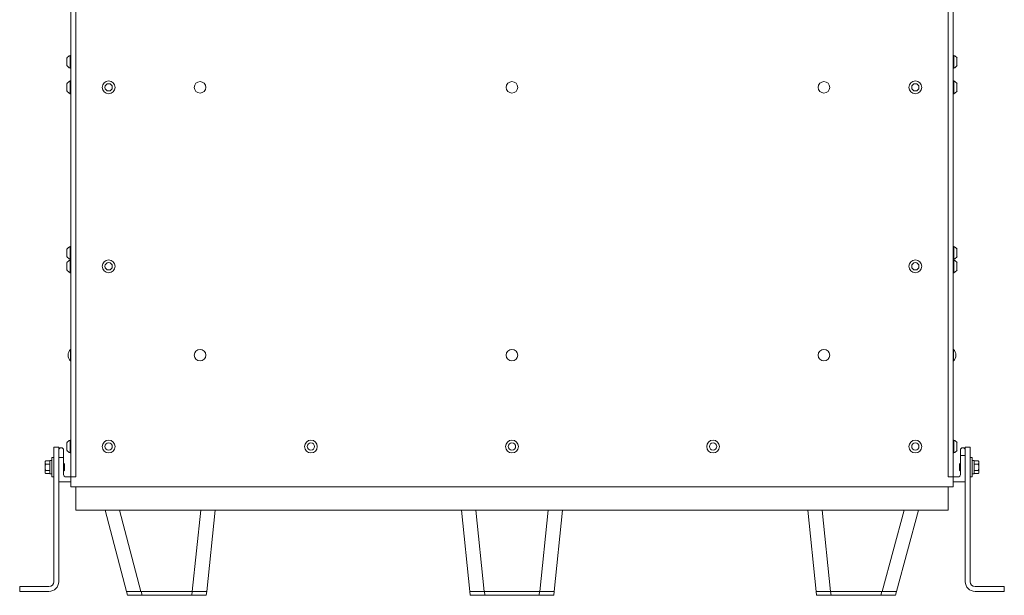
# Model space of a CAD drawing. Units: inches. Extents: x 5 to 190, y 19 to 139.
# Drawn here: x 139 to 190, y 19 to 48 of the extents above; entities that cross this region are included whole.
import ezdxf

# ---------------------------------------------------------------- set-up
doc = ezdxf.new("R2010")
doc.units = ezdxf.units.IN
doc.header["$LTSCALE"] = 18
doc.header["$MEASUREMENT"] = 0
doc.layers.add('Visible (ANSI)', color=7, linetype='Continuous', lineweight=20, true_color=0xbc4343)
doc.layers.add('Visible Narrow (ANSI)', color=7, linetype='Continuous', lineweight=9, true_color=0xbc4343)

msp = doc.modelspace()

# ---------------------------------------------------------------- linework, layer by layer
at = {"layer": 'Visible (ANSI)'}
for p, q in [((141.983, 65.077), (141.983, 24.952)), ((187.233, 24.952), (187.233, 65.077)), ((141.954, 46.593), (141.954, 45.937)), ((141.983, 46.593), (141.954, 46.593)), ((187.233, 46.593), (187.263, 46.593)), ((187.263, 45.937), (187.263, 46.593)), ((141.784, 46.452), (141.784, 46.077)), ((187.432, 46.077), (187.432, 46.452)), ((141.983, 45.937), (141.954, 45.937)), ((187.233, 45.937), (187.263, 45.937)), ((141.784, 45.14), (141.784, 44.765)), ((141.954, 45.28), (141.954, 44.624)), ((141.983, 45.28), (141.954, 45.28)), ((187.233, 45.28), (187.263, 45.28)), ((187.263, 44.624), (187.263, 45.28)), ((187.432, 44.765), (187.432, 45.14)), ((141.983, 44.624), (141.954, 44.624)), ((187.233, 44.624), (187.263, 44.624)), ((141.784, 36.64), (141.784, 36.265)), ((141.954, 36.78), (141.954, 36.124)), ((141.983, 36.78), (141.954, 36.78)), ((187.233, 36.78), (187.263, 36.78)), ((187.263, 36.124), (187.263, 36.78)), ((187.432, 36.265), (187.432, 36.64)), ((141.784, 35.952), (141.784, 35.577)), ((141.983, 36.124), (141.954, 36.124)), ((141.954, 36.093), (141.954, 35.437)), ((141.983, 36.093), (141.954, 36.093)), ((187.233, 36.124), (187.263, 36.124)), ((187.233, 36.093), (187.263, 36.093)), ((187.263, 35.437), (187.263, 36.093)), ((187.432, 35.577), (187.432, 35.952)), ((141.983, 35.437), (141.954, 35.437)), ((187.233, 35.437), (187.263, 35.437)), ((141.969, 30.905), (141.969, 31.499)), ((141.969, 31.499), (141.983, 31.499)), ((187.248, 31.499), (187.233, 31.499)), ((187.248, 31.499), (187.248, 30.905)), ((141.969, 30.905), (141.983, 30.905)), ((187.248, 30.905), (187.233, 30.905)), ((141.954, 26.843), (141.954, 26.187)), ((141.983, 26.843), (141.954, 26.843)), ((187.233, 26.843), (187.263, 26.843)), ((187.263, 26.187), (187.263, 26.843)), ((141.358, 26.478), (141.108, 26.478)), ((141.108, 26.478), (141.108, 26.477)), ((141.358, 26.477), (141.108, 26.477)), ((141.108, 26.477), (141.108, 25.563)), ((141.358, 26.478), (141.358, 26.477)), ((141.358, 26.327), (141.358, 26.477)), ((141.358, 25.952), (141.358, 26.327)), ((141.608, 26.327), (141.608, 25.952)), ((141.784, 26.703), (141.784, 26.328)), ((187.432, 26.328), (187.432, 26.703)), ((187.608, 26.052), (187.608, 26.327)), ((187.858, 26.478), (188.108, 26.478)), ((187.858, 26.477), (187.858, 26.478)), ((187.858, 26.477), (188.108, 26.477)), ((187.858, 26.327), (187.858, 26.477)), ((187.858, 26.327), (187.858, 26.052)), ((188.108, 26.477), (188.108, 26.478)), ((188.108, 26.477), (188.108, 25.768)), ((140.66, 25.734), (140.686, 25.777)), ((140.686, 25.777), (140.91, 25.777)), ((140.91, 25.792), (140.91, 25.112)), ((141.004, 25.792), (140.91, 25.792)), ((141.004, 25.952), (141.004, 25.952)), ((141.004, 24.952), (141.004, 25.952)), ((141.108, 25.952), (141.004, 25.952)), ((141.108, 25.952), (141.004, 25.952)), ((141.358, 25.952), (141.358, 24.732)), ((141.608, 25.952), (141.358, 25.952)), ((141.608, 25.077), (141.608, 25.952)), ((141.983, 26.187), (141.954, 26.187)), ((187.233, 26.187), (187.263, 26.187)), ((187.608, 25.077), (187.608, 26.052)), ((187.858, 26.052), (187.608, 26.052)), ((187.858, 26.052), (187.858, 24.732)), ((188.108, 25.952), (188.212, 25.952)), ((188.108, 25.768), (188.108, 25.136)), ((188.108, 25.768), (188.108, 25.768)), ((188.212, 24.952), (188.212, 25.952)), ((188.212, 25.792), (188.306, 25.792)), ((188.306, 25.112), (188.306, 25.792)), ((188.531, 25.777), (188.306, 25.777)), ((188.556, 25.734), (188.531, 25.777)), ((140.66, 25.734), (140.66, 25.696)), ((140.66, 25.696), (140.66, 25.452)), ((140.66, 25.452), (140.66, 25.209)), ((140.686, 25.615), (140.91, 25.615)), ((140.686, 25.29), (140.91, 25.29)), ((141.108, 25.341), (141.108, 25.563)), ((141.108, 25.341), (141.108, 19.577)), ((141.621, 25.64), (141.622, 25.64)), ((141.629, 25.305), (141.621, 25.305)), ((141.621, 25.265), (141.622, 25.265)), ((141.622, 25.64), (141.622, 25.639)), ((141.639, 25.623), (141.622, 25.64)), ((141.622, 25.305), (141.622, 25.265)), ((141.639, 25.281), (141.622, 25.265)), ((141.66, 25.602), (141.641, 25.62)), ((141.66, 25.303), (141.641, 25.284)), ((141.66, 25.599), (141.653, 25.599)), ((141.66, 25.6), (141.66, 25.602)), ((141.66, 25.6), (141.66, 25.599)), ((141.66, 25.599), (141.66, 25.6)), ((141.66, 25.556), (141.66, 25.599)), ((141.66, 25.303), (141.66, 25.542)), ((187.556, 25.602), (187.575, 25.62)), ((187.556, 25.602), (187.556, 25.6)), ((187.556, 25.6), (187.556, 25.303)), ((187.556, 25.6), (187.558, 25.598)), ((187.556, 25.303), (187.575, 25.284)), ((187.557, 25.599), (187.564, 25.599)), ((187.578, 25.623), (187.595, 25.64)), ((187.578, 25.281), (187.595, 25.265)), ((187.588, 25.305), (187.595, 25.305)), ((187.595, 25.596), (187.595, 25.64)), ((187.595, 25.64), (187.595, 25.64)), ((187.595, 25.265), (187.595, 25.265)), ((187.595, 25.265), (187.595, 25.265)), ((188.531, 25.615), (188.306, 25.615)), ((188.531, 25.29), (188.306, 25.29)), ((188.556, 25.696), (188.556, 25.734)), ((188.556, 25.452), (188.556, 25.696)), ((188.556, 25.209), (188.556, 25.452)), ((140.66, 25.209), (140.66, 25.171)), ((140.66, 25.171), (140.686, 25.128)), ((140.686, 25.128), (140.91, 25.128)), ((141.004, 25.112), (140.91, 25.112)), ((141.004, 24.952), (141.004, 24.952)), ((141.108, 24.952), (141.004, 24.952)), ((141.108, 24.952), (141.004, 24.952)), ((141.983, 24.952), (141.733, 24.952)), ((141.983, 24.952), (142.233, 24.952)), ((141.983, 24.952), (141.983, 24.452)), ((186.983, 24.952), (187.233, 24.952)), ((187.233, 24.952), (187.483, 24.952)), ((187.233, 24.952), (187.233, 24.452)), ((188.108, 25.136), (188.108, 19.577)), ((188.108, 25.136), (188.108, 25.136)), ((188.108, 24.952), (188.212, 24.952)), ((188.212, 25.112), (188.306, 25.112)), ((188.531, 25.128), (188.306, 25.128)), ((188.556, 25.171), (188.531, 25.128)), ((188.556, 25.171), (188.556, 25.209)), ((141.358, 19.577), (141.358, 24.732)), ((141.388, 24.702), (141.983, 24.702)), ((187.233, 24.452), (141.983, 24.452)), ((142.233, 23.252), (142.233, 24.452)), ((186.984, 24.452), (186.984, 23.252)), ((187.828, 24.702), (187.233, 24.702)), ((187.858, 19.577), (187.858, 24.732)), ((142.233, 23.252), (186.984, 23.252)), ((143.743, 23.252), (144.829, 19.077)), ((148.949, 19.077), (149.38, 23.252)), ((162.019, 23.252), (162.45, 19.077)), ((166.768, 19.077), (167.199, 23.252)), ((179.775, 23.252), (180.206, 19.077)), ((184.33, 19.077), (185.463, 23.252)), ((140.858, 19.328), (139.358, 19.328)), ((139.358, 19.328), (139.358, 19.327)), ((140.858, 19.327), (139.358, 19.327)), ((139.358, 19.327), (139.358, 19.077)), ((141.358, 19.577), (141.358, 19.577)), ((187.858, 19.577), (187.858, 19.577)), ((188.358, 19.328), (189.858, 19.328)), ((188.358, 19.327), (189.858, 19.327)), ((189.858, 19.327), (189.858, 19.328)), ((189.858, 19.327), (189.858, 19.077)), ((139.358, 19.077), (140.858, 19.077)), ((139.358, 19.077), (139.358, 19.077)), ((139.358, 19.077), (140.858, 19.077)), ((145.566, 19.077), (144.829, 19.077)), ((144.829, 19.077), (144.881, 18.877)), ((145.635, 18.877), (144.881, 18.877)), ((145.566, 19.077), (148.21, 19.077)), ((145.635, 18.877), (148.182, 18.877)), ((148.928, 18.877), (148.182, 18.877)), ((148.949, 19.077), (148.21, 19.077)), ((148.928, 18.877), (148.949, 19.077)), ((163.189, 19.077), (162.45, 19.077)), ((162.45, 19.077), (162.47, 18.877)), ((163.216, 18.877), (162.47, 18.877)), ((163.189, 19.077), (166.029, 19.077)), ((163.216, 18.877), (166.002, 18.877)), ((166.747, 18.877), (166.002, 18.877)), ((166.768, 19.077), (166.029, 19.077)), ((166.747, 18.877), (166.768, 19.077)), ((180.946, 19.077), (180.206, 19.077)), ((180.206, 19.077), (180.227, 18.877)), ((180.973, 18.877), (180.227, 18.877)), ((180.946, 19.077), (183.592, 19.077)), ((180.973, 18.877), (183.52, 18.877)), ((184.276, 18.877), (183.52, 18.877)), ((184.33, 19.077), (183.592, 19.077)), ((184.276, 18.877), (184.33, 19.077)), ((189.858, 19.077), (188.358, 19.077)), ((189.858, 19.077), (188.358, 19.077)), ((189.858, 19.077), (189.858, 19.077))]:
    msp.add_line(p, q, dxfattribs=at)
for centre, radius in [((143.921, 44.952), 0.328), ((143.921, 44.952), 0.188), ((148.608, 44.952), 0.297), ((164.608, 44.952), 0.297), ((180.608, 44.952), 0.297), ((185.295, 44.952), 0.328), ((185.295, 44.952), 0.188), ((143.921, 35.765), 0.328), ((143.921, 35.765), 0.188), ((185.295, 35.765), 0.328), ((185.295, 35.765), 0.188), ((148.608, 31.202), 0.297), ((164.608, 31.202), 0.297), ((180.608, 31.202), 0.297), ((143.921, 26.515), 0.328), ((154.296, 26.515), 0.328), ((164.608, 26.515), 0.328), ((174.921, 26.515), 0.328), ((185.295, 26.515), 0.328), ((143.921, 26.515), 0.188), ((154.296, 26.515), 0.188), ((164.608, 26.515), 0.188), ((174.921, 26.515), 0.188), ((185.295, 26.515), 0.188)]:
    msp.add_circle(centre, radius, dxfattribs=at)
for centre, radius, start, end in [((142.083, 46.265), 0.353, 111.5477, 147.8799), ((187.134, 46.265), 0.353, 32.1201, 68.4523), ((142.083, 46.265), 0.353, 212.1201, 248.4523), ((187.134, 46.265), 0.353, 291.5477, 327.8799), ((142.083, 44.952), 0.353, 111.5477, 147.8799), ((187.134, 44.952), 0.353, 32.1201, 68.4523), ((142.083, 44.952), 0.353, 212.1201, 248.4523), ((187.134, 44.952), 0.353, 291.5477, 327.8799), ((142.083, 36.452), 0.353, 111.5477, 147.8799), ((187.134, 36.452), 0.353, 32.1201, 68.4523), ((142.083, 36.452), 0.353, 212.1201, 248.4523), ((142.083, 35.765), 0.353, 111.5477, 147.8799), ((187.134, 36.452), 0.353, 291.5477, 327.8799), ((187.134, 35.765), 0.353, 32.1201, 68.4523), ((142.083, 35.765), 0.353, 212.1201, 248.4523), ((187.134, 35.765), 0.353, 291.5477, 327.8799), ((142.242, 31.202), 0.403, 132.5592, 227.4408), ((186.975, 31.202), 0.403, 312.5592, 47.4408), ((142.083, 26.515), 0.353, 111.5477, 147.8799), ((187.134, 26.515), 0.353, 32.1201, 68.4523), ((141.483, 26.327), 0.125, 0, 180), ((142.083, 26.515), 0.353, 212.1201, 248.4523), ((187.134, 26.515), 0.353, 291.5477, 327.8799), ((187.733, 26.327), 0.125, 0, 180), ((141.733, 25.077), 0.125, 180, 270), ((187.483, 25.077), 0.125, 270, 0), ((141.388, 24.732), 0.03, 180, 270), ((187.828, 24.732), 0.03, 270, 0), ((140.858, 19.578), 0.25, 270, 0), ((140.858, 19.577), 0.25, 270, 0), ((140.858, 19.577), 0.5, 270, 0), ((140.858, 19.577), 0.5, 270, 0), ((188.358, 19.577), 0.5, 180, 270), ((188.358, 19.577), 0.5, 180, 270), ((188.358, 19.578), 0.25, 180, 270), ((188.358, 19.577), 0.25, 180, 270)]:
    msp.add_arc(centre, radius, start, end, dxfattribs=at)
for centre, major_axis, ratio, start_param, end_param in [((141.66, 25.437), (0, -0.153), 0.000075, 2.33047, 2.466953), ((140.108, 19.327), (-0.281, 0), 0.000374, 3.397955, 6.026823), ((189.108, 19.327), (-0.282, 0), 0.000374, 3.021868, 6.40291)]:
    msp.add_ellipse(centre, major_axis=major_axis, ratio=ratio, start_param=start_param, end_param=end_param, dxfattribs=at)
for points, weights in [([(140.66, 25.696), (140.66, 25.734), (140.686, 25.777)], [1.8910287619, 1.8910287619, 1.75525900534]), ([(188.531, 25.777), (188.556, 25.734), (188.556, 25.696)], [1.75525900534, 1.8910287619, 1.8910287619]), ([(140.686, 25.615), (140.66, 25.658), (140.66, 25.696)], [1.75525900534, 1.8910287619, 1.8910287619]), ([(140.66, 25.452), (140.66, 25.528), (140.686, 25.615)], [1.8910287619, 1.8910287619, 1.75525900534]), ([(140.686, 25.29), (140.66, 25.377), (140.66, 25.452)], [1.75525900534, 1.8910287619, 1.8910287619]), ([(140.66, 25.209), (140.66, 25.246), (140.686, 25.29)], [1.8910287619, 1.8910287619, 1.75525900534]), ([(188.556, 25.696), (188.556, 25.658), (188.531, 25.615)], [1.8910287619, 1.8910287619, 1.75525900534]), ([(188.531, 25.615), (188.556, 25.528), (188.556, 25.452)], [1.75525900534, 1.8910287619, 1.8910287619]), ([(188.556, 25.452), (188.556, 25.377), (188.531, 25.29)], [1.8910287619, 1.8910287619, 1.75525900534]), ([(188.531, 25.29), (188.556, 25.246), (188.556, 25.209)], [1.75525900534, 1.8910287619, 1.8910287619]), ([(140.686, 25.128), (140.66, 25.171), (140.66, 25.209)], [1.75525900534, 1.8910287619, 1.8910287619]), ([(188.556, 25.209), (188.556, 25.171), (188.531, 25.128)], [1.8910287619, 1.8910287619, 1.75525900534])]:
    msp.add_rational_spline(points, weights, degree=2, dxfattribs=at)
for points in [[(141.608, 25.618), (141.612, 25.625), (141.616, 25.632), (141.62, 25.639)], [(141.608, 25.622), (141.609, 25.622), (141.609, 25.621), (141.61, 25.62)], [(141.622, 25.305), (141.617, 25.298), (141.613, 25.29), (141.608, 25.282)], [(141.62, 25.266), (141.617, 25.272), (141.613, 25.278), (141.61, 25.284)], [(141.641, 25.284), (141.637, 25.292), (141.632, 25.299), (141.628, 25.306)], [(141.641, 25.62), (141.645, 25.613), (141.649, 25.606), (141.654, 25.598)], [(141.66, 25.556), (141.658, 25.579), (141.656, 25.594), (141.654, 25.598)], [(187.564, 25.599), (187.568, 25.606), (187.572, 25.613), (187.576, 25.62)], [(187.588, 25.305), (187.584, 25.298), (187.58, 25.291), (187.576, 25.284)], [(187.576, 25.284), (187.576, 25.283), (187.577, 25.282), (187.578, 25.281)], [(187.608, 25.282), (187.604, 25.29), (187.599, 25.298), (187.594, 25.306)], [(187.596, 25.639), (187.6, 25.632), (187.604, 25.625), (187.608, 25.618)], [(187.607, 25.284), (187.604, 25.278), (187.6, 25.272), (187.596, 25.266)], [(187.607, 25.62), (187.608, 25.621), (187.608, 25.622), (187.608, 25.622)]]:
    msp.add_open_spline(points, degree=3, dxfattribs=at)
for points, knots in [([(141.628, 25.306), (141.626, 25.31), (141.624, 25.322), (141.622, 25.341), (141.622, 25.343), (141.622, 25.346), (141.621, 25.348), (141.619, 25.372), (141.617, 25.405), (141.614, 25.439), (141.614, 25.443), (141.614, 25.448), (141.614, 25.452), (141.612, 25.477), (141.61, 25.502), (141.608, 25.524)], [1.2194355, 1.2194355, 1.2194355, 1.2194355, 1.4426026, 1.4426026, 1.4426026, 1.469667, 1.469667, 1.469667, 1.7287067, 1.7287067, 1.7287067, 1.7629276, 1.7629276, 1.7629276, 1.954238, 1.954238, 1.954238, 1.954238]), ([(141.621, 25.305), (141.619, 25.305), (141.617, 25.318), (141.614, 25.339), (141.614, 25.342), (141.614, 25.345), (141.614, 25.348), (141.612, 25.366), (141.61, 25.388), (141.608, 25.413)], [-10.8859841, -10.8859841, -10.8859841, -10.8859841, -10.6219059, -10.6219059, -10.6219059, -10.5878325, -10.5878325, -10.5878325, -10.3933229, -10.3933229, -10.3933229, -10.3933229]), ([(141.616, 25.295), (141.617, 25.278), (141.619, 25.268), (141.621, 25.265), (141.621, 25.265), (141.621, 25.265), (141.621, 25.265)], [-0.3133602, -0.3133602, -0.3133602, -0.3133602, -0.0771177, -0.0771177, -0.0771177, -0.040684, -0.040684, -0.040684, -0.040684]), ([(141.62, 25.639), (141.621, 25.639), (141.621, 25.639), (141.621, 25.639), (141.621, 25.64), (141.621, 25.64), (141.621, 25.64), (141.622, 25.64), (141.622, 25.64), (141.622, 25.639)], [-0.08378522, -0.08378522, -0.08378522, -0.08378522, -0.07711766, -0.07711766, -0.07711766, -0.04068398, -0.04068398, -0.04068398, -0.000001, -0.000001, -0.000001, -0.000001]), ([(141.622, 25.639), (141.623, 25.637), (141.623, 25.634), (141.624, 25.625), (141.625, 25.619), (141.626, 25.599), (141.627, 25.583), (141.628, 25.543), (141.629, 25.521), (141.631, 25.477), (141.631, 25.453), (141.633, 25.417), (141.633, 25.406), (141.634, 25.374), (141.635, 25.355), (141.637, 25.33), (141.637, 25.322), (141.638, 25.303), (141.639, 25.294), (141.64, 25.286), (141.641, 25.285), (141.641, 25.284), (141.641, 25.284), (141.641, 25.284)], [-3.677681, -3.677681, -3.677681, -3.677681, -3.473295, -3.473295, -3.274195, -3.274195, -2.956496, -2.956496, -2.664551, -2.664551, -2.399254, -2.399254, -2.27813, -2.27813, -2.032993, -2.032993, -1.911736, -1.911736, -1.68397, -1.68397, -1.567304, -1.567304, -1.518644, -1.518644, -1.518644, -1.518644]), ([(141.641, 25.284), (141.64, 25.283), (141.639, 25.281), (141.634, 25.279), (141.632, 25.281), (141.627, 25.29), (141.625, 25.297), (141.623, 25.305)], [-0.3920644, -0.3920644, -0.3920644, -0.3920644, -0.2866769, -0.2866769, -0.1461945, -0.1461945, -0.0172347, -0.0172347, -0.0172347, -0.0172347]), ([(141.66, 25.542), (141.659, 25.548), (141.658, 25.559), (141.653, 25.58), (141.652, 25.588), (141.647, 25.606), (141.644, 25.615), (141.641, 25.621), (141.64, 25.622), (141.639, 25.623)], [-1.36476, -1.36476, -1.36476, -1.36476, -1.036707, -1.036707, -0.803066, -0.803066, -0.408297, -0.408297, -0.328702, -0.328702, -0.328702, -0.328702]), ([(141.641, 25.62), (141.641, 25.62), (141.641, 25.62), (141.641, 25.621), (141.642, 25.62), (141.642, 25.618), (141.642, 25.618), (141.642, 25.618)], [-1.5749156, -1.5749156, -1.5749156, -1.5749156, -1.5671966, -1.5671966, -1.4496866, -1.4496866, -1.4314163, -1.4314163, -1.4314163, -1.4314163]), ([(187.576, 25.284), (187.576, 25.284), (187.575, 25.284), (187.574, 25.289), (187.573, 25.297), (187.572, 25.313), (187.571, 25.319), (187.571, 25.333), (187.57, 25.341), (187.569, 25.366), (187.568, 25.385), (187.567, 25.414), (187.567, 25.424), (187.566, 25.445), (187.565, 25.456), (187.564, 25.486), (187.563, 25.504), (187.562, 25.53), (187.562, 25.539), (187.561, 25.56), (187.56, 25.574), (187.558, 25.593), (187.557, 25.598), (187.556, 25.6)], [-1.490165, -1.490165, -1.490165, -1.490165, -1.368572, -1.368572, -1.172066, -1.172066, -1.071288, -1.071288, -0.969449, -0.969449, -0.781484, -0.781484, -0.684832, -0.684832, -0.586687, -0.586687, -0.407107, -0.407107, -0.314441, -0.314441, -0.145195, -0.145195, -0.000001, -0.000001, -0.000001, -0.000001]), ([(187.576, 25.62), (187.576, 25.62), (187.576, 25.62), (187.576, 25.621), (187.576, 25.621), (187.575, 25.62)], [-1.56973369, -1.56973369, -1.56973369, -1.56973369, -1.56167693, -1.56167693, -1.51362476, -1.51362476, -1.51362476, -1.51362476]), ([(187.576, 25.62), (187.577, 25.622), (187.578, 25.624), (187.582, 25.625), (187.585, 25.623), (187.59, 25.614), (187.592, 25.606), (187.595, 25.596)], [-0.3967754, -0.3967754, -0.3967754, -0.3967754, -0.2866769, -0.2866769, -0.1461945, -0.1461945, -0.000001, -0.000001, -0.000001, -0.000001]), ([(187.595, 25.265), (187.594, 25.267), (187.594, 25.27), (187.593, 25.28), (187.592, 25.286), (187.592, 25.297), (187.591, 25.301), (187.591, 25.305)], [-3.6646292, -3.6646292, -3.6646292, -3.6646292, -3.460489, -3.460489, -3.2616228, -3.2616228, -3.1666944, -3.1666944, -3.1666944, -3.1666944]), ([(187.608, 25.503), (187.607, 25.534), (187.605, 25.562), (187.603, 25.585), (187.601, 25.616), (187.598, 25.636), (187.596, 25.639), (187.596, 25.64), (187.596, 25.64), (187.595, 25.64)], [-0.6609236, -0.6609236, -0.6609236, -0.6609236, -0.4159543, -0.4159543, -0.4159543, -0.0771177, -0.0771177, -0.0771177, -0.040684, -0.040684, -0.040684, -0.040684]), ([(187.595, 25.596), (187.595, 25.592), (187.595, 25.589), (187.595, 25.585), (187.598, 25.555), (187.6, 25.515), (187.602, 25.474), (187.603, 25.466), (187.603, 25.459), (187.603, 25.452), (187.605, 25.42), (187.607, 25.388), (187.608, 25.36)], [-33.9245753, -33.9245753, -33.9245753, -33.9245753, -33.8844438, -33.8844438, -33.8844438, -33.5664117, -33.5664117, -33.5664117, -33.5126626, -33.5126626, -33.5126626, -33.2700218, -33.2700218, -33.2700218, -33.2700218]), ([(187.596, 25.266), (187.596, 25.265), (187.596, 25.265), (187.596, 25.265), (187.596, 25.265), (187.596, 25.265), (187.595, 25.265), (187.595, 25.265), (187.595, 25.265), (187.595, 25.265)], [-0.08378496, -0.08378496, -0.08378496, -0.08378496, -0.07711742, -0.07711742, -0.07711742, -0.04068385, -0.04068385, -0.04068385, -0.000001, -0.000001, -0.000001, -0.000001])]:
    msp.add_open_spline(points, degree=3, knots=knots, dxfattribs=at)
for points, weights, knots in [([(187.558, 25.598), (187.561, 25.592), (187.564, 25.556), (187.568, 25.513), (187.572, 25.452), (187.576, 25.391), (187.58, 25.348), (187.584, 25.305), (187.588, 25.305)], [0.980694168869, 0.935222787624, 1, 0.923879532511, 1, 0.923879532511, 1, 0.923879532511, 1], [0.0398944, 0.0398944, 0.0398944, 0.04807692, 0.04807692, 0.05769231, 0.05769231, 0.06730769, 0.06730769, 0.07692308, 0.07692308, 0.07692308]), ([(187.564, 25.599), (187.568, 25.599), (187.572, 25.556), (187.576, 25.513), (187.58, 25.452), (187.584, 25.391), (187.588, 25.348), (187.591, 25.312), (187.594, 25.306)], [1, 0.923879532511, 1, 0.923879532511, 1, 0.923879532511, 1, 0.935222787624, 0.980694168869], [0.03846154, 0.03846154, 0.03846154, 0.04807692, 0.04807692, 0.05769231, 0.05769231, 0.06730769, 0.06730769, 0.07549022, 0.07549022, 0.07549022])]:
    msp.add_rational_spline(points, weights, degree=2, knots=knots, dxfattribs=at)
at = {"layer": 'Visible Narrow (ANSI)'}
for p, q in [((142.233, 24.952), (142.233, 65.077)), ((186.983, 65.077), (186.983, 24.952)), ((145.566, 19.077), (144.481, 23.252)), ((148.641, 23.252), (148.21, 19.077)), ((163.189, 19.077), (162.758, 23.252)), ((166.46, 23.252), (166.029, 19.077)), ((180.946, 19.077), (180.514, 23.252)), ((184.725, 23.252), (183.592, 19.077)), ((140.858, 19.328), (140.858, 19.327)), ((188.358, 19.327), (188.358, 19.328)), ((145.635, 18.877), (145.583, 19.077)), ((148.203, 19.077), (148.182, 18.877)), ((163.216, 18.877), (163.196, 19.077)), ((166.022, 19.077), (166.002, 18.877)), ((180.973, 18.877), (180.952, 19.077)), ((183.574, 19.077), (183.52, 18.877))]:
    msp.add_line(p, q, dxfattribs=at)

doc.saveas('drawing.dxf')
